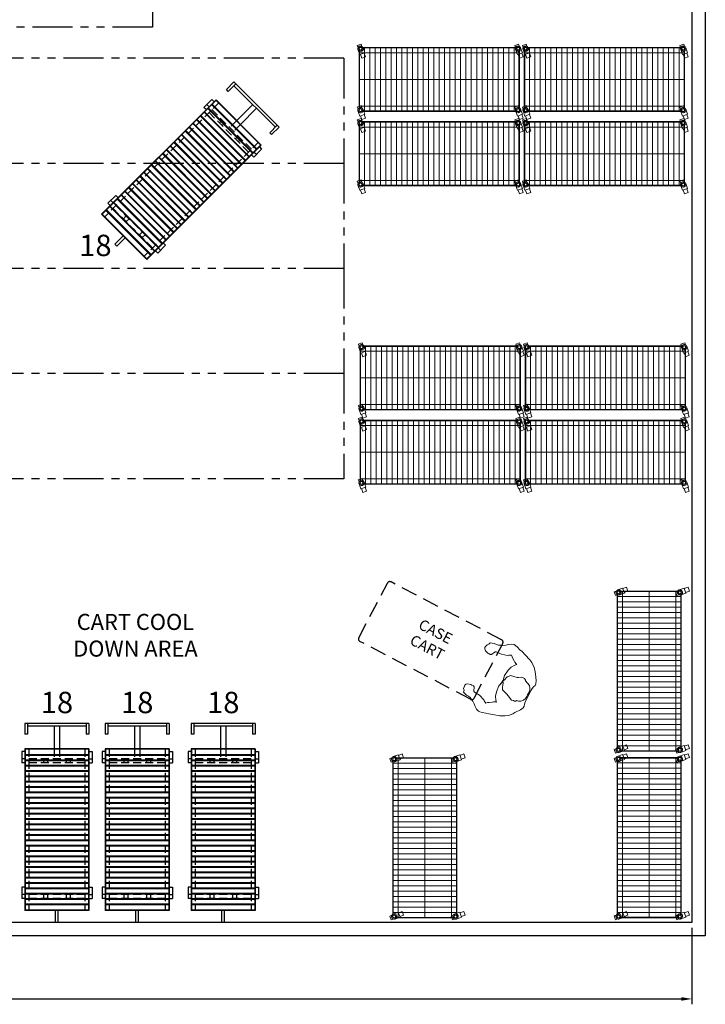
# Model space of a CAD drawing. Units: inches. Extents: x 1070 to 6329, y -18 to 1320.
# Drawn here: x 3030 to 3287, y 127 to 496 of the extents above; entities that cross this region are included whole.
import ezdxf
from ezdxf.enums import TextEntityAlignment as Align

# ---------------------------------------------------------------- set-up
doc = ezdxf.new("R2010")
doc.units = ezdxf.units.IN
doc.header["$LTSCALE"] = 12
doc.header["$MEASUREMENT"] = 0
for name, pattern in [('DASHED', [0.75, 0.5, -0.25]), ('HIDDEN', [0.375, 0.25, -0.125]), ('PHANTOM', [2.5, 1.25, -0.25, 0.25, -0.25, 0.25, -0.25])]:
    doc.linetypes.add(name, pattern=pattern)
doc.layers.get('DEFPOINTS').update_dxf_attribs({"color": 4})
doc.layers.add('A-EQPM', color=252, linetype='Continuous', lineweight=13)
for name, color, linetype in [('AMSARCHITEC', 7, 'Continuous'), ('AMSBYOTHERS', 252, 'DASHED'), ('AMSDIMS', 30, 'Continuous'), ('AMSDRAINS', 3, 'Continuous'), ('AMSEQUIP', 5, 'Continuous'), ('AMSEQUIPCOMPOSITE', 5, 'Continuous'), ('AMSFLOW', 6, 'Continuous'), ('AMSHIDDEN', 252, 'HIDDEN'), ('AMSSERVICE', 6, 'PHANTOM'), ('AMSTAG', 7, 'Continuous'), ('AMSTEXT', 7, 'Continuous')]:
    doc.layers.add(name, color=color, linetype=linetype)
doc.layers.add('AMSTRIMPANELS', color=1, linetype='Continuous', plot=False)
doc.layers.add('AMSWALLOPNG', color=2, linetype='Continuous', plot=False)
doc.styles.add('AMSTEXT', font='Yu Gothic UI Light.ttf')
doc.styles.add('Equiplist', font='Yu Gothic UI Light.ttf')
doc.dimstyles.new('AMSDIMS Quarter', dxfattribs={"dimscale": 0, "dimtxt": 6, "dimasz": 4, "dimexe": 2, "dimexo": 2, "dimgap": 2, "dimtad": 1, "dimtoh": 1, "dimdec": 3, "dimzin": 3, "dimdsep": 46, "dimlunit": 5, "dimtxsty": 'AMSTEXT', "dimcen": 0, "dimclrd": 256, "dimclre": 256, "dimclrt": 256, "dimadec": 0, "dimazin": 0, "dimtfac": 0.66, "dimtdec": 3, "dimtofl": 0, "dimtmove": 0, "dimatfit": 3, "dimfxl": 1, "dimtolj": 1, "dimtzin": 0, "dimlwd": -1, "dimlwe": -1, "dimarcsym": 0})

# ---------------------------------------------------------------- blocks, each defined once
blk = doc.blocks.new('CASECART')
for p, q in [((-24.375, -11.5625), (-24.375, 11.5625)), ((23.375, 12.5625), (-23.375, 12.5625)), ((24.375, -11.5625), (24.375, 11.5625)), ((23.375, -12.5625), (-23.375, -12.5625))]:
    blk.add_line(p, q)
for centre, start, end in [((-23.375, 11.5625), 90, 180), ((23.375, 11.5625), 0, 90), ((-23.375, -11.5625), 180, 270), ((23.375, -11.5625), 270, 0)]:
    blk.add_arc(centre, 1, start, end)
at = {"insert": (0, 0), "char_height": 4, "width": 34.292968, "attachment_point": 5}
blk.add_mtext('CASE\\PCART', dxfattribs=at)
blk = doc.blocks.new('24x60WireShelf')
at = {"layer": 'A-EQPM'}
for points in [[(-30.43, 11.87), (-30.72, 12.65), (-29.31, 13.17), (-29.02, 12.38)], [(-30, 9.95), (-30.44, 11.16)], [(-28.55, 11.82), (-27.88, 9.96), (-29.76, 9.28), (-29.83, 9.47)], [(-28, 11.82), (-28, -11.83)], [(-26, 11.82), (-26, -11.83)], [(-24, 11.82), (-24, -11.83)], [(-22, 11.82), (-22, -11.83)], [(-20, 11.82), (-20, -11.83)], [(-18, 11.82), (-18, -11.83)], [(-16, 11.82), (-16, -11.83)], [(-14, 11.82), (-14, -11.83)], [(-12, 11.82), (-12, -11.83)], [(-10, 11.82), (-10, -11.83)], [(-8, 11.82), (-8, -11.83)], [(-6, 11.82), (-6, -11.83)], [(-4, 11.82), (-4, -11.83)], [(-2, 11.82), (-2, -11.83)], [(0, 11.82), (0, -11.83)], [(2, 11.82), (2, -11.83)], [(4, 11.82), (4, -11.83)], [(6, 11.82), (6, -11.83)], [(8, 11.82), (8, -11.83)], [(10, 11.82), (10, -11.83)], [(12, 11.82), (12, -11.83)], [(14, 11.82), (14, -11.83)], [(16, 11.82), (16, -11.83)], [(18, 11.82), (18, -11.83)], [(20, 11.82), (20, -11.83)], [(22, 11.82), (22, -11.83)], [(24, 11.82), (24, -11.83)], [(26, 11.82), (26, -11.83)], [(28, 11.82), (28, -11.83)], [(28.52, 12), (28.28, 12.65), (29.69, 13.17), (29.98, 12.38)], [(29.82, 9.49), (29.24, 9.28), (28.56, 11.16)], [(30.44, 11.84), (31.12, 9.96), (30, 9.55)], [(29.82, 10), (-29.83, 10)], [(-28.11, 9.88), (-27.6, 8.47), (-29.01, 7.95), (-29.52, 9.36)], [(29.82, 8.41), (29.48, 9.36)], [(30.89, 9.88), (31.4, 8.47), (29.99, 7.95)], [(29.82, 0), (-29.83, 0)], [(-30.43, -11.13), (-30.72, -10.35), (-29.31, -9.83), (-29.02, -10.62)], [(29.82, -10), (-29.83, -10)], [(28.57, -11.13), (28.28, -10.35), (29.69, -9.83), (29.82, -10.2)], [(-28.25, -12), (-27.88, -13.04), (-29.76, -13.72), (-30.44, -11.84)], [(-28.11, -13.12), (-27.6, -14.53), (-29.01, -15.05), (-29.52, -13.64)], [(-28.56, -11.16), (-28.32, -11.83)], [(30.44, -11.16), (31.12, -13.04), (29.24, -13.72), (28.62, -12)], [(30.89, -13.12), (31.4, -14.53), (29.99, -15.05), (29.48, -13.64)]]:
    blk.add_lwpolyline(points, dxfattribs=at)
for points in [[(-28.63, 12, 1.303225), (-30, 10.63)], [(-29.83, 10.55, 0.624452), (-28.55, 11.82)], [(28.55, 11.82, 0.624452), (29.82, 10.55)], [(30, 10.63, 1.303225), (28.63, 12)], [(-30, -10.63, 1.303225), (-28.63, -12)], [(-28.55, -11.83, 0.624452), (-29.83, -10.55)], [(29.82, -10.55, 0.624452), (28.55, -11.83)], [(28.63, -12, 1.303225), (30, -10.63)]]:
    blk.add_lwpolyline(points, format="xyb", dxfattribs=at)
for points in [[(-29.08, 12, 0.911768), (-30, 11.08), (-30, -11.08, 0.911768), (-29.08, -12), (29.08, -12, 0.911768), (30, -11.08), (30, 11.08, 0.911768), (29.08, 12)], [(29.82, -10.94, 0.767327), (28.94, -11.83), (-28.94, -11.83, 0.767327), (-29.83, -10.94), (-29.83, 10.94, 0.767327), (-28.94, 11.82), (28.94, 11.82, 0.767327), (29.82, 10.94)]]:
    blk.add_lwpolyline(points, format="xyb", close=True, dxfattribs=at)
for centre in [(-29.5, 11.5), (29.5, 11.5), (-29.5, -11.5), (29.5, -11.5)]:
    blk.add_circle(centre, 0.5, dxfattribs=at)
blk = doc.blocks.new('*D204')
at = {"layer": 'AMSDIMS', "transparency": 16777216}
for p, q in [((1875.53, 156.16), (1875.53, 127.5)), ((3281.54, 156.16), (3281.54, 127.5)), ((1879.53, 129.5), (3277.54, 129.5))]:
    blk.add_line(p, q, dxfattribs=at)
for points in [[(1879.53, 130.17), (1879.53, 128.83), (1875.53, 129.5)], [(3277.54, 130.17), (3277.54, 128.83), (3281.54, 129.5)]]:
    blk.add_solid(points, dxfattribs=at)
at = {"layer": 'DEFPOINTS', "color": 0, "transparency": 16777216}
for p in [(1875.53, 158.16), (3281.54, 158.16), (3281.54, 129.5)]:
    blk.add_point(p, dxfattribs=at)
at = {"layer": 'AMSDIMS', "transparency": 16777216, "insert": (2578.54, 134.52), "char_height": 6, "attachment_point": 5, "style": 'AMSTEXT'}
blk.add_mtext('\\A1;117\'-2"', dxfattribs=at)
blk = doc.blocks.new('P39L Amsco600DblDoorRec2WallStm')
at = {"layer": 'AMSDRAINS'}
for p, q in [((1.98, 28.94), (-10.02, 28.94)), ((-10.02, 28.94), (-10.02, 16.94)), ((1.98, 16.94), (1.98, 28.94)), ((-10.02, 16.94), (1.98, 16.94))]:
    blk.add_line(p, q, dxfattribs=at)
blk.add_circle((-4.02, 22.94), 2, dxfattribs=at)
at = {"layer": 'AMSEQUIP', "extrusion": (-1, -6.12323e-17, -2.22045e-16)}
for p, q in [((-19.69, 49.25), (-19.69, 53.25)), ((-19.35, 53.38), (-19.35, 53.25)), ((-15.41, 53.25), (-15.41, 53.38)), ((-19.69, 39.81), (-19.69, 38.57)), ((16.35, 37.77), (16.35, 24.78)), ((17.69, 24.39), (17.69, 14.66)), ((17.69, 14.63), (17.69, 12.63))]:
    blk.add_line(p, q, dxfattribs=at)
at = {"layer": 'AMSEQUIP', "extrusion": (2.22045e-16, 1.22465e-16, -1)}
for p, q in [((19.69, 53.25), (-19.69, 53.25)), ((-18.07, 40.19), (-19.31, 40.19)), ((19.31, 40.19), (18.07, 40.19)), ((18.07, 38.19), (19.31, 38.19)), ((0.05, 17.75), (14.93, 17.75)), ((-18.07, 14.63), (-19.31, 14.63)), ((-19.31, 12.63), (-18.07, 12.63)), ((-16.25, 10.69), (-1.25, 10.69)), ((19.69, 4), (-19.69, 4)), ((13.87, -0.04), (15.52, -0.04)), ((17.84, -0.04), (19.44, -0.04))]:
    blk.add_line(p, q, dxfattribs=at)
at = {"layer": 'AMSEQUIP', "extrusion": (-6.12323e-17, 1, 1.22465e-16)}
for p, q in [((-19.35, 53.38), (-13.98, 53.38)), ((-19.69, 38.16), (-17.69, 38.16)), ((-16.25, 14.63), (-17.69, 14.63)), ((0.05, 14.63), (-1.25, 14.63)), ((17.69, 14.63), (14.93, 14.63)), ((19.31, 14.63), (18.07, 14.63))]:
    blk.add_line(p, q, dxfattribs=at)
at = {"layer": 'AMSEQUIP', "extrusion": (6.12323e-17, -1, -1.22465e-16)}
for p, q in [((-19.1, 53.38), (-19.1, 53.25)), ((-17.95, 53.25), (-17.95, 53.38)), ((-17.79, 53.38), (-17.79, 54.75)), ((-17.48, 53.25), (-17.48, 53.38)), ((-17.3, 53.25), (-17.3, 53.38)), ((-16.1, 53.25), (-16.1, 53.38)), ((-16.05, 53.25), (-16.05, 53.38)), ((-15.79, 53.38), (-15.79, 54.75)), ((-15.63, 53.25), (-15.63, 53.38)), ((-14.23, 53.38), (-14.23, 53.25)), ((-13.98, 53.38), (-13.98, 53.25)), ((-12.34, 53.25), (-12.34, 53.38)), ((-11.09, 53.25), (-11.09, 53.38)), ((11.09, 53.25), (11.09, 53.38)), ((12.34, 53.25), (12.34, 53.38)), ((16.05, 53.25), (16.05, 53.38)), ((17.3, 53.25), (17.3, 53.38)), ((-19.69, 49.25), (19.69, 49.25)), ((-19.69, 38.16), (-19.69, 13.01)), ((-19.31, 38.19), (-18.07, 38.19)), ((17.69, 40.19), (-17.69, 40.19)), ((-17.69, 38.19), (17.69, 38.19)), ((17.69, 20.38), (-17.69, 20.38)), ((-16.25, 18.38), (-17.69, 18.38)), ((17.69, 18.38), (-1.25, 18.38)), ((-17.69, 12.63), (-16.25, 12.63)), ((-1.25, 12.63), (0.05, 12.63)), ((14.93, 12.63), (17.69, 12.63)), ((19.69, 14.66), (17.69, 14.66)), ((18.07, 12.63), (19.31, 12.63)), ((0.05, 10.69), (14.93, 10.69)), ((-19.69, 4), (-19.69, 0)), ((-17.3, 0), (-17.3, -0.13)), ((-16.05, 0), (-16.05, -0.13)), ((-12.34, 0), (-12.34, -0.13)), ((-11.09, 0), (-11.09, -0.13)), ((11.09, 0), (11.09, -0.13)), ((12.34, 0), (12.34, -0.13)), ((16.05, 0), (16.05, -0.13)), ((17.3, 0), (17.3, -0.13)), ((-19.69, 0), (19.69, 0)), ((13.87, -0.04), (13.87, 0)), ((14, -0.04), (14, 0)), ((15.52, 0), (15.52, -0.37)), ((15.68, -0.37), (15.68, -1.75)), ((15.99, 0), (15.99, -0.37)), ((17.37, 0), (17.37, -0.37)), ((17.68, -0.37), (17.68, -1.75)), ((17.84, 0), (17.84, -0.37)), ((19.31, -0.04), (19.31, 0)), ((19.44, -0.04), (19.44, 0))]:
    blk.add_line(p, q, dxfattribs=at)
at = {"layer": 'AMSEQUIP'}
for p, q in [((-17.91, 53.25), (-17.91, 53.38)), ((-15.79, 54.75), (-17.79, 54.75)), ((-17.66, 54.88), (-15.91, 54.88)), ((-12.34, 53.38), (-11.09, 53.38)), ((11.09, 53.38), (12.34, 53.38)), ((16.05, 53.38), (17.3, 53.38)), ((-17.65, 40.19), (-17.65, 49.25)), ((-17.69, 38.19), (-17.69, 40.19)), ((-17.65, 20.38), (-17.65, 38.19)), ((19.69, 38.16), (16.74, 38.16)), ((17.69, 40.19), (17.69, 38.19)), ((16.74, 24.39), (19.11, 24.39)), ((-16.25, 19.19), (-1.25, 19.19)), ((-16.25, 19.19), (-16.25, 10.69)), ((-17.65, 14.63), (-17.65, 18.38)), ((0.05, 17.75), (0.05, 10.69)), ((-19.69, 14.66), (-17.69, 14.66)), ((-17.65, 4), (-17.65, 12.63)), ((19.69, 0), (19.69, 4)), ((-17.3, -0.13), (-16.05, -0.13)), ((-12.34, -0.13), (-11.09, -0.13)), ((11.09, -0.13), (12.34, -0.13)), ((15.52, -0.37), (17.84, -0.37)), ((15.68, -1.75), (17.68, -1.75)), ((15.8, -1.87), (17.55, -1.87)), ((16.05, -0.13), (17.3, -0.13))]:
    blk.add_line(p, q, dxfattribs=at)
at = {"layer": 'AMSEQUIP', "extrusion": (1, 6.12323e-17, 2.22045e-16)}
for p, q in [((19.69, 49.25), (19.69, 53.25)), ((17.66, 40.19), (17.66, 49.25)), ((-17.69, 38.16), (-17.69, 14.66)), ((17.66, 38.16), (17.66, 38.19)), ((19.5, 24.78), (19.5, 37.77)), ((19.69, 38.57), (19.69, 39.81)), ((19.69, 38.16), (19.69, 14.66)), ((17.66, 20.38), (17.66, 24.39)), ((-1.25, 19.19), (-1.25, 10.69)), ((14.93, 17.75), (14.93, 10.69)), ((17.66, 14.63), (17.66, 18.38)), ((17.66, 4), (17.66, 12.63)), ((19.69, 13.01), (19.69, 14.25))]:
    blk.add_line(p, q, dxfattribs=at)
at = {"layer": 'AMSEQUIP', "extrusion": (0.707107, 1.29893e-16, -0.707107)}
blk.add_line((-17.69, 12.63), (-17.69, 14.63), dxfattribs=at)
at = {"layer": 'AMSEQUIP'}
for centre in [(17.55, 36.83), (17.55, 34.05), (17.55, 28.92), (17.55, 25.3)]:
    blk.add_circle(centre, 0.492, dxfattribs=at)
for centre, radius, start, end in [((-17.66, 54.75), 0.125, 90, 180), ((-19.31, 38.57), 0.38, 180, 270), ((-18.07, 38.57), 0.38, 270, 0), ((-18.07, 13.01), 0.38, 270, 0), ((19.31, 14.25), 0.38, 0, 90), ((17.55, -1.75), 0.125, 270, 0)]:
    blk.add_arc(centre, radius, start, end, dxfattribs=at)
at = {"layer": 'AMSEQUIP', "extrusion": (2.22045e-16, 1.22465e-16, -1)}
for centre, radius, start, end in [((15.91, 54.75), 0.125, 90, 180), ((19.31, 39.81), 0.38, 360, 90), ((18.07, 39.81), 0.38, 90, 180), ((-16.74, 37.77), 0.39, 0, 90), ((-18.07, 39.81), 0.38, 0, 90), ((-18.07, 38.57), 0.38, 270, 0), ((-19.11, 37.77), 0.39, 90, 180), ((-19.31, 39.81), 0.38, 90, 180), ((-19.31, 38.57), 0.38, 180, 270), ((-16.74, 24.78), 0.39, 270, 0), ((-19.11, 24.78), 0.39, 180, 270), ((19.31, 14.25), 0.38, 0, 90), ((19.31, 13.01), 0.38, 270, 0), ((18.07, 14.25), 0.38, 90, 180), ((-18.07, 14.25), 0.38, 0, 90), ((-18.07, 13.01), 0.38, 270, 0), ((-19.31, 13.01), 0.38, 180, 270), ((-15.8, -1.75), 0.125, 270, 0)]:
    blk.add_arc(centre, radius, start, end, dxfattribs=at)
at = {"layer": 'AMSFLOW'}
for p, q in [((-1.55, 30.7), (0, 36.49)), ((0, 36.49), (1.55, 30.7)), ((1.55, 30.7), (-1.55, 30.7))]:
    blk.add_line(p, q, dxfattribs=at)
at = {"layer": 'AMSHIDDEN', "extrusion": (1, 6.12323e-17, 2.22045e-16)}
blk.add_line((-19.44, 53.25), (-19.44, 53.21), dxfattribs=at)
at = {"layer": 'AMSHIDDEN', "extrusion": (-6.12323e-17, 1, 1.22465e-16)}
blk.add_line((-19.44, 53.21), (-13.87, 53.21), dxfattribs=at)
at = {"layer": 'AMSHIDDEN', "extrusion": (-1, -6.12323e-17, -2.22045e-16)}
for p, q in [((-19.38, 53.25), (-19.38, 53.21)), ((-13.87, 53.25), (-13.87, 53.21)), ((-13.5, 53.25), (-13.5, 50.12)), ((-13.5, 0), (-13.5, 3.13)), ((13.5, 0), (13.5, 3.13))]:
    blk.add_line(p, q, dxfattribs=at)
at = {"layer": 'AMSHIDDEN', "extrusion": (6.12323e-17, -1, -1.22465e-16)}
for p, q in [((-17.99, 53.19, 0), (-17.99, 53.25, 0)), ((-15.36, 53.19, 0), (-15.36, 53.25, 0)), ((13.5, 3.13), (-13.5, 3.13)), ((15.36, 0), (15.36, 0.06)), ((17.99, 0), (17.99, 0.06))]:
    blk.add_line(p, q, dxfattribs=at)
at = {"layer": 'AMSHIDDEN'}
for p, q in [((-17.99, 53.19, 0), (-15.36, 53.19, 0)), ((-13.93, 53.25), (-13.93, 53.21)), ((13.5, 53.25), (13.5, 50.12)), ((-17.65, 40.19), (-17.65, 38.19)), ((17.66, 40.19), (17.66, 38.19)), ((17.66, 38.16), (17.66, 24.39)), ((17.69, 38.16), (17.69, 24.39)), ((-10.04, 31.25), (-5.24, 31.25)), ((-10.04, 31.25), (-10.04, 23.25)), ((-5.24, 31.25), (-5.24, 23.25)), ((-8.52, 21.25), (-8.52, 23.25)), ((-6.77, 21.25), (-6.77, 23.25)), ((-17.65, 20.38), (-17.65, 18.38)), ((-8.52, 21.25), (-6.77, 21.25)), ((17.66, 20.38), (17.66, 18.38)), ((-16.25, 18.38), (-1.25, 18.38)), ((-17.65, 14.63), (-17.65, 12.63)), ((-16.25, 14.63), (-1.25, 14.63)), ((-16.25, 12.63), (-1.25, 12.63)), ((0.05, 14.63), (14.93, 14.63)), ((0.05, 12.63), (14.93, 12.63)), ((17.66, 14.63), (17.66, 12.63)), ((15.36, 0.06), (17.99, 0.06)), ((17.84, -0.04), (15.52, -0.04))]:
    blk.add_line(p, q, dxfattribs=at)
at = {"layer": 'AMSHIDDEN', "extrusion": (2.22045e-16, 1.22465e-16, -1)}
for p, q in [((13.5, 50.12), (-13.5, 50.12)), ((-13.52, 38.57), (-13.52, 39.81))]:
    blk.add_line(p, q, dxfattribs=at)
at = {"layer": 'AMSHIDDEN', "extrusion": (0.707107, 1.29893e-16, -0.707107)}
blk.add_line((-10.69, 38.57), (-10.69, 39.81), dxfattribs=at)
at = {"layer": 'AMSHIDDEN', "extrusion": (-0.707107, 4.32978e-17, -0.707107)}
blk.add_line((10.69, 38.57), (10.69, 39.81), dxfattribs=at)
at = {"layer": 'AMSHIDDEN', "extrusion": (0.707107, -4.32978e-17, 0.707107)}
blk.add_line((13.52, 38.57), (13.52, 39.81), dxfattribs=at)
at = {"layer": 'AMSHIDDEN', "extrusion": (0, -1, 1e-16)}
blk.add_line((-5.24, 23.25), (-10.04, 23.25), dxfattribs=at)
at = {"layer": 'AMSHIDDEN'}
for centre, radius, start, end in [((-13.17, 39.79), 0.346, 116.6358, 176.8512), ((-13.17, 38.59), 0.346, 183.1488, 243.3642), ((-13, 39.54), 0.649, 88.4729, 120.5762), ((-13, 38.84), 0.649, 239.4238, 271.5271), ((-11.21, 39.54), 0.649, 59.4238, 91.5271), ((-11.21, 38.84), 0.649, 268.4729, 300.5762), ((-11.03, 39.79), 0.346, 3.1488, 63.3642), ((-11.03, 38.59), 0.346, 296.6358, 356.8512), ((11.03, 39.79), 0.346, 116.6358, 176.8512), ((11.03, 38.59), 0.346, 183.1488, 243.3642), ((11.21, 39.54), 0.649, 88.4729, 120.5762), ((11.21, 38.84), 0.649, 239.4238, 271.5271), ((13, 39.54), 0.649, 59.4238, 91.5271), ((13, 38.84), 0.649, 268.4729, 300.5762), ((13.17, 39.79), 0.346, 3.1488, 63.3642), ((13.17, 38.59), 0.346, 296.6358, 356.8512)]:
    blk.add_arc(centre, radius, start, end, dxfattribs=at)
at = {"layer": 'AMSSERVICE'}
for p, q in [((-19.69, 131.25), (19.69, 131.25)), ((-19.69, 131.25), (-19.69, 53.25)), ((19.69, 131.25), (19.69, 53.25)), ((19.69, -78), (19.69, 0)), ((-19.69, -78), (-19.69, 0)), ((-19.69, -78), (19.69, -78))]:
    blk.add_line(p, q, dxfattribs=at)
at = {"layer": 'AMSTRIMPANELS'}
for p, q in [((-25.5, 53.31), (-19.69, 53.31)), ((-25.5, 53.31), (-25.5, 53.25)), ((-19.75, 53.25), (-25.5, 53.25)), ((-19.75, 53.25), (-19.75, 52.25)), ((-19.75, 52.25), (-19.69, 52.25)), ((-19.69, 53.31), (-19.69, 52.25)), ((25.5, 53.31), (19.69, 53.31)), ((19.69, 53.31), (19.69, 52.25)), ((19.75, 52.25), (19.69, 52.25)), ((19.75, 53.25), (25.5, 53.25)), ((19.75, 53.25), (19.75, 52.25)), ((25.5, 53.31), (25.5, 53.25)), ((-19.75, 0), (-25.5, 0)), ((-25.5, -0.06), (-25.5, 0)), ((-19.75, 0), (-19.75, 1)), ((-19.75, 1), (-19.69, 1)), ((-19.69, -0.06), (-19.69, 1)), ((19.69, -0.06), (19.69, 1)), ((19.75, 1), (19.69, 1)), ((19.75, 0), (19.75, 1)), ((19.75, 0), (25.5, 0)), ((25.5, -0.06), (25.5, 0)), ((-25.5, -0.06), (-19.69, -0.06)), ((25.5, -0.06), (19.69, -0.06))]:
    blk.add_line(p, q, dxfattribs=at)
at = {"layer": 'AMSWALLOPNG'}
for p, q in [((-20.5, 45.25), (-20.5, 53.25)), ((20.5, 45.25), (20.5, 53.25)), ((-20.5, 8), (-20.5, 0)), ((20.5, 8), (20.5, 0))]:
    blk.add_line(p, q, dxfattribs=at)
at = {"layer": 'AMSTAG', "style": 'Equiplist'}
blk.add_attdef('TAG_NO', text='', height=8, dxfattribs=at).set_placement((0, 44.69), align=Align.MIDDLE_CENTER)
blk = doc.blocks.new('P63L Amsco600DblDoorRec2WallStm')
at = {"layer": 'AMSSERVICE'}
for p, q in [((-19.69, 202.88), (19.69, 202.88)), ((-19.69, 202.88), (-19.69, 76.88)), ((19.69, 202.88), (19.69, 76.88))]:
    blk.add_line(p, q, dxfattribs=at)
at = {"layer": 'AMSTAG', "style": 'Equiplist'}
blk.add_attdef('TAG_NO', text='', height=8, dxfattribs=at).set_placement((0, 49.15), align=Align.MIDDLE_CENTER)
blk = doc.blocks.new('STE__rIHIFHX')
at = {"layer": 'AMSSERVICE'}
for p, q in [((-19.69, 202.88), (19.69, 202.88)), ((-19.69, 202.88), (-19.69, 76.88)), ((19.69, 202.88), (19.69, 76.88))]:
    blk.add_line(p, q, dxfattribs=at)
blk = doc.blocks.new('P26x26x63Amsco600LoadCarTransferCarriageFixedH')
at = {"layer": 'AMSEQUIP'}
for p, q in [((-0.5, 0), (0.5, 0)), ((-0.5, 0), (-0.5, -4.44)), ((0.5, 0), (0.5, -4.44)), ((-11.97, -65.04), (-11.97, -4.44)), ((-11.97, -4.44), (11.97, -4.44)), ((-11.84, -65.04), (-11.84, -4.44)), ((-11.84, -4.56), (11.84, -4.56)), ((-11.84, -6.61), (11.84, -6.61)), ((-11.84, -6.86), (11.84, -6.86)), ((11.84, -65.04), (11.84, -4.44)), ((11.97, -65.04), (11.97, -4.44)), ((-11.97, -9.01), (-13.19, -9.01)), ((-13.19, -13.19), (-13.19, -9.01)), ((-11.97, -10.51), (-13.19, -10.51)), ((-11.84, -8.61), (11.84, -8.61)), ((-11.84, -8.86), (11.84, -8.86)), ((-11.84, -10.61), (11.84, -10.61)), ((-11.84, -10.86), (11.84, -10.86)), ((11.97, -9.01), (13.19, -9.01)), ((11.97, -10.51), (13.19, -10.51)), ((13.19, -13.19), (13.19, -9.01)), ((-11.97, -13.19), (-13.19, -13.19)), ((-11.84, -12.61), (11.84, -12.61)), ((-11.84, -12.86), (11.84, -12.86)), ((-11.84, -14.61), (11.84, -14.61)), ((11.97, -13.19), (13.19, -13.19)), ((-11.84, -14.86), (11.84, -14.86)), ((-11.84, -16.61), (11.84, -16.61)), ((-11.84, -16.86), (11.84, -16.86)), ((-11.84, -18.61), (11.84, -18.61)), ((-11.84, -18.86), (11.84, -18.86)), ((-11.84, -20.61), (11.84, -20.61)), ((-11.84, -20.86), (11.84, -20.86)), ((-11.84, -22.61), (11.84, -22.61)), ((-11.84, -22.86), (11.84, -22.86)), ((-11.84, -24.61), (11.84, -24.61)), ((-11.84, -24.86), (11.84, -24.86)), ((-11.84, -26.61), (11.84, -26.61)), ((-11.84, -26.86), (11.84, -26.86)), ((-11.84, -28.61), (11.84, -28.61)), ((-11.84, -28.86), (11.84, -28.86)), ((-11.84, -30.61), (11.84, -30.61)), ((-11.84, -30.86), (11.84, -30.86)), ((-11.84, -32.61), (11.84, -32.61)), ((-11.84, -32.86), (11.84, -32.86)), ((-11.84, -34.61), (11.84, -34.61)), ((-11.84, -34.86), (11.84, -34.86)), ((-11.84, -36.61), (11.84, -36.61)), ((-11.84, -36.86), (11.84, -36.86)), ((-11.84, -38.61), (11.84, -38.61)), ((-11.84, -38.86), (11.84, -38.86)), ((-11.84, -40.61), (11.84, -40.61)), ((-11.84, -40.86), (11.84, -40.86)), ((-11.84, -42.61), (11.84, -42.61)), ((-11.84, -42.86), (11.84, -42.86)), ((-11.84, -44.61), (11.84, -44.61)), ((-11.84, -44.86), (11.84, -44.86)), ((-11.84, -46.61), (11.84, -46.61)), ((-11.84, -46.86), (11.84, -46.86)), ((-11.84, -48.61), (11.84, -48.61)), ((-11.84, -48.86), (11.84, -48.86)), ((-11.84, -50.61), (11.84, -50.61)), ((-11.84, -50.86), (11.84, -50.86)), ((-11.84, -52.61), (11.84, -52.61)), ((-11.84, -52.86), (11.84, -52.86)), ((-11.84, -54.61), (11.84, -54.61)), ((-11.84, -54.86), (11.84, -54.86)), ((-11.84, -56.61), (11.84, -56.61)), ((-11.84, -56.86), (11.84, -56.86)), ((-11.84, -58.61), (11.84, -58.61)), ((-11.84, -58.86), (11.84, -58.86)), ((-11.97, -59.86), (-13.19, -59.86)), ((-13.19, -64.04), (-13.19, -59.86)), ((-11.97, -61.36), (-13.19, -61.36)), ((-11.84, -60.61), (11.84, -60.61)), ((-11.84, -60.86), (11.84, -60.86)), ((-11.84, -62.61), (11.84, -62.61)), ((11.97, -59.86), (13.19, -59.86)), ((11.97, -61.36), (13.19, -61.36)), ((13.19, -64.04), (13.19, -59.86)), ((-11.97, -64.04), (-13.19, -64.04)), ((-11.97, -65.04), (11.97, -65.04)), ((-11.84, -62.86), (11.84, -62.86)), ((-11.84, -64.92), (11.84, -64.92)), ((-1, -73.56), (-1, -65.04)), ((1, -73.56), (1, -65.04)), ((11.97, -64.04), (13.19, -64.04)), ((-11.97, -74.56), (-11.97, -70.56)), ((-11.97, -70.56), (-10.97, -70.56)), ((-10.97, -74.56), (-10.97, -70.56)), ((-10.97, -73.56), (10.97, -73.56)), ((10.97, -70.56), (11.97, -70.56)), ((10.97, -74.56), (10.97, -70.56)), ((11.97, -74.56), (11.97, -70.56)), ((-11.97, -74.56), (11.97, -74.56))]:
    blk.add_line(p, q, dxfattribs=at)
at = {"layer": 'AMSHIDDEN'}
for p, q in [((-10.47, -65.04), (-10.47, -4.44)), ((10.47, -65.04), (10.47, -4.44)), ((-10.47, -9.01), (10.47, -9.01)), ((-10.47, -10.51), (10.47, -10.51)), ((-5, -10.51), (-5, -9.01)), ((-3.5, -10.51), (-3.5, -9.01)), ((3.5, -10.51), (3.5, -9.01)), ((5, -10.51), (5, -9.01)), ((-10.47, -59.86), (10.47, -59.86)), ((-10.47, -61.36), (10.47, -61.36)), ((-5, -61.36), (-5, -59.86)), ((-3.5, -61.36), (-3.5, -59.86)), ((-1, -65.04), (-1, -61.36)), ((1, -65.04), (1, -61.36)), ((3.5, -61.36), (3.5, -59.86)), ((5, -61.36), (5, -59.86))]:
    blk.add_line(p, q, dxfattribs=at)
at = {"layer": 'AMSTAG', "style": 'Equiplist'}
blk.add_attdef('TAG_NO', text='', height=8, dxfattribs=at).set_placement((0, -35.18), align=Align.MIDDLE_CENTER)
blk = doc.blocks.new('PPerson3')
at = {"layer": 'A-EQPM', "color": 8, "linetype": 'Continuous'}
for p, q in [((-2.41, 10.44), (-1.31, 11.17)), ((-1.31, 11.17), (-0.77, 11.59)), ((-0.77, 11.59), (0.38, 12.13)), ((0.38, 12.13), (2.84, 12.89)), ((2.84, 12.89), (4.35, 13.49)), ((4.35, 13.49), (5.43, 13.68)), ((5.43, 13.68), (6.75, 14.13)), ((6.75, 14.13), (7.68, 14.31)), ((7.68, 14.31), (8.25, 14.36)), ((8.25, 14.36), (9.17, 14.09)), ((9.17, 14.09), (10.1, 13.38)), ((10.1, 13.38), (10.9, 12.7)), ((10.9, 12.7), (11.85, 12.08)), ((11.85, 12.08), (12.57, 11.77)), ((12.57, 11.77), (13.35, 11.33)), ((13.35, 11.33), (14.11, 11.2)), ((14.11, 11.2), (15, 11.2)), ((15, 11.2), (16.51, 10.68)), ((-5.4, 6.42), (-4.08, 8.36)), ((-4.08, 8.36), (-3.54, 9.14)), ((-3.54, 9.14), (-2.41, 10.44)), ((4.21, 8.3), (3.84, 8.23)), ((3.84, 8.23), (4.42, 7.71)), ((4.89, 8.68), (4.21, 8.3)), ((4.42, 7.71), (5.2, 6.4)), ((5.31, 9), (4.89, 8.68)), ((6.24, 9.6), (5.31, 9)), ((6.78, 9.93), (6.24, 9.6)), ((7.19, 10.4), (6.78, 9.93)), ((8.15, 9.96), (7.19, 10.4)), ((8.53, 9.65), (8.15, 9.96)), ((10.76, 8.91), (8.53, 9.65)), ((12.86, 8.74), (10.76, 8.91)), ((13.24, 8.58), (12.86, 8.74)), ((13.99, 7.1), (13.24, 8.58)), ((16.51, 10.68), (16.71, 9.96)), ((17.18, 7.71), (16.63, 7.24)), ((16.71, 9.96), (17.11, 9.57)), ((17.11, 9.57), (17.31, 8.62)), ((17.38, 8.21), (17.18, 7.71)), ((17.31, 8.62), (17.38, 8.21)), ((-5.92, 4.6), (-5.87, 5.33)), ((-5.69, 3.85), (-5.92, 4.6)), ((-5.87, 5.33), (-5.4, 6.42)), ((-5.5, 3.02), (-5.69, 3.85)), ((-3.2, 3.93), (-3.91, 3.55)), ((-2.4, 4.06), (-3.2, 3.93)), ((-2.4, 4.06), (-2.36, 4.42)), ((-1.84, 4.66), (-2.36, 4.42)), ((-1.42, 4.66), (-1.84, 4.66)), ((-0.74, 4.81), (-1.42, 4.66)), ((0.02, 4.61), (-0.74, 4.81)), ((0.98, 4.05), (0.02, 4.61)), ((2.09, 3.64), (0.98, 4.05)), ((5.2, 6.4), (5.71, 4.86)), ((5.71, 4.86), (5.98, 2.46)), ((14.37, 6.89), (13.99, 7.1)), ((15.08, 6.93), (14.37, 6.89)), ((15.47, 6.89), (15.08, 6.93)), ((16.63, 7.24), (15.47, 6.89)), ((-5.5, 3.02), (-5.47, -1.34)), ((-5.08, 0.22), (-5.09, -1.49)), ((-5.07, 0.96), (-5.08, 0.22)), ((-4.67, 2.76), (-5.07, 1.84)), ((-5.07, 0.96), (-5.07, 1.84)), ((-3.91, 3.55), (-4.67, 2.76)), ((3.39, 3.28), (2.09, 3.64)), ((4.01, 3.06), (3.39, 3.28)), ((4.54, 2.28), (4.01, 3.06)), ((4.89, 1.37), (4.54, 2.28)), ((5.06, 0.8), (4.89, 1.37)), ((5.22, 0.45), (5.06, 0.8)), ((5.22, 0.45), (5.45, 0.23)), ((5.39, -0.33), (5.44, 0.01)), ((5.44, 0.01), (5.45, 0.23)), ((5.98, 2.46), (5.59, 0.61)), ((5.59, -0.17), (5.68, 1.36)), ((-5.69, -3.41), (-5.92, -4.17)), ((-5.5, -2.59), (-5.69, -3.41)), ((-5.47, -1.34), (-5.5, -1.87)), ((-5.5, -1.87), (-5.5, -2.59)), ((-5.09, -1.49), (-4.6, -2.42)), ((-4.6, -2.42), (-4.01, -3.18)), ((-4.01, -3.18), (-1.91, -3.98)), ((1.05, -3.85), (1.45, -3.65)), ((1.45, -3.65), (3.93, -3.08)), ((3.93, -3.08), (4.47, -2.42)), ((4.47, -2.42), (4.83, -2)), ((4.83, -2), (5.23, -0.49)), ((5.23, -0.49), (5.39, -0.33)), ((5.98, -2.02), (5.59, -0.17)), ((5.71, -4.42), (5.98, -2.02)), ((-5.92, -4.17), (-5.87, -4.89)), ((-5.87, -4.89), (-5.4, -5.99)), ((-5.4, -5.99), (-4.08, -7.93)), ((-1.91, -3.98), (-1.78, -4.21)), ((-1.78, -4.21), (-1.2, -4.58)), ((-1.2, -4.58), (-0.62, -4.58)), ((-0.62, -4.58), (0.15, -4.39)), ((0.15, -4.39), (1.05, -3.85)), ((3.84, -7.8), (4.42, -7.28)), ((4.42, -7.28), (5.2, -5.97)), ((5.2, -5.97), (5.71, -4.42)), ((13.99, -6.66), (13.24, -8.14)), ((14.37, -6.45), (13.99, -6.66)), ((15.08, -6.5), (14.37, -6.45)), ((15.47, -6.46), (15.08, -6.5)), ((16.63, -6.81), (15.47, -6.46)), ((17.18, -7.27), (16.63, -6.81)), ((17.38, -7.78), (17.18, -7.27)), ((-4.08, -7.93), (-3.54, -8.7)), ((-3.54, -8.7), (-2.41, -10)), ((-2.41, -10), (-1.31, -10.74)), ((-1.31, -10.74), (-0.77, -11.15)), ((4.21, -7.86), (3.84, -7.8)), ((4.89, -8.24), (4.21, -7.86)), ((5.31, -8.56), (4.89, -8.24)), ((6.24, -9.16), (5.31, -8.56)), ((6.78, -9.49), (6.24, -9.16)), ((7.19, -9.97), (6.78, -9.49)), ((8.15, -9.52), (7.19, -9.97)), ((8.53, -9.21), (8.15, -9.52)), ((10.76, -8.47), (8.53, -9.21)), ((12.86, -8.31), (10.76, -8.47)), ((12.57, -11.33), (13.35, -10.9)), ((13.24, -8.14), (12.86, -8.31)), ((13.35, -10.9), (14.11, -10.76)), ((14.11, -10.76), (15, -10.76)), ((15, -10.76), (16.51, -10.24)), ((16.51, -10.24), (16.71, -9.52)), ((16.71, -9.52), (17.11, -9.13)), ((17.11, -9.13), (17.31, -8.18)), ((17.31, -8.18), (17.38, -7.78)), ((-0.77, -11.15), (0.38, -11.69)), ((0.38, -11.69), (2.84, -12.46)), ((2.84, -12.46), (4.35, -13.05)), ((4.35, -13.05), (5.43, -13.25)), ((5.43, -13.25), (6.75, -13.7)), ((6.75, -13.7), (7.68, -13.88)), ((7.68, -13.88), (8.25, -13.92)), ((8.25, -13.92), (9.17, -13.65)), ((9.17, -13.65), (10.1, -12.95)), ((10.1, -12.95), (10.9, -12.26)), ((10.9, -12.26), (11.85, -11.65)), ((11.85, -11.65), (12.57, -11.33))]:
    blk.add_line(p, q, dxfattribs=at)

msp = doc.modelspace()

# ---------------------------------------------------------------- linework, layer by layer
at = {"layer": 'AMSARCHITEC'}
for p, q in [((3286.53026, 945.15797), (3286.53026, 153.15797)), ((3281.54077, 810.15797), (3281.54078, 158.15797)), ((3281.53039, 158.15797), (2953.34107, 158.15797)), ((3286.53026, 153.15797), (1870.53026, 153.15797))]:
    msp.add_line(p, q, dxfattribs=at)

# ---------------------------------------------------------------- block references
at = {"layer": 'AMSBYOTHERS'}
for p in [(3186.92307, 474.00297), (3248.75148, 474.00297), (3186.92307, 446.16228), (3248.75148, 446.16228), (3187.3032, 362.16228), (3249.13162, 362.16228), (3187.3032, 334.32159), (3249.13162, 334.32159)]:
    msp.add_blockref('24x60WireShelf', p, dxfattribs=at)
for name, p, rotation in [('CASECART', (3183.73424, 263.76046), 332.3862299473024), ('24x60WireShelf', (3265.53077, 252.32132), 90), ('PPerson3', (3215.63504, 246.08304), 151.7373018626522), ('24x60WireShelf', (3265.53077, 189.925), 90), ('24x60WireShelf', (3181.53518, 189.87579), 90)]:
    msp.add_blockref(name, p, dxfattribs=dict(at, rotation=rotation))
at = {"layer": 'AMSEQUIPCOMPOSITE'}
ref = msp.add_blockref('P39L Amsco600DblDoorRec2WallStm', (2948.34106, 513.20762), dxfattribs=dict(at, rotation=270))
ref.add_attrib('TAG_NO', '19', dxfattribs={"layer": 'AMSTAG', "height": 8, "style": 'Equiplist'}).set_placement((2976.96497, 503.26442), align=Align.MIDDLE_CENTER)
at = {"layer": 'AMSEQUIPCOMPOSITE', "rotation": 270}
for name, p in [('P63L Amsco600DblDoorRec2WallStm', (2948.34106, 462.20765)), ('P63L Amsco600DblDoorRec2WallStm', (2948.34106, 422.83265)), ('P63L Amsco600DblDoorRec2WallStm', (2948.34106, 383.45765)), ('STE__rIHIFHX', (2948.34106, 344.08265))]:
    msp.add_blockref(name, p, dxfattribs=at)
at = {"layer": 'AMSEQUIPCOMPOSITE'}
ref = msp.add_blockref('P26x26x63Amsco600LoadCarTransferCarriageFixedH', (3065.7942, 411.87085), dxfattribs=dict(at, rotation=135))
ref.add_attrib('TAG_NO', '18', dxfattribs={"layer": 'AMSTAG', "height": 8, "style": 'Equiplist'}).set_placement((3058.15456, 411.80252), align=Align.MIDDLE_CENTER)
ref = msp.add_blockref('P26x26x63Amsco600LoadCarTransferCarriageFixedH', (3043.75451, 158.15798), dxfattribs=dict(at, rotation=180))
ref.add_attrib('TAG_NO', '18', dxfattribs={"layer": 'AMSTAG', "height": 8, "style": 'Equiplist'}).set_placement((3043.75451, 240.56884), align=Align.MIDDLE_CENTER)
ref = msp.add_blockref('P26x26x63Amsco600LoadCarTransferCarriageFixedH', (3073.82064, 158.15797), dxfattribs=dict(at, rotation=180))
ref.add_attrib('TAG_NO', '18', dxfattribs={"layer": 'AMSTAG', "height": 8, "style": 'Equiplist'}).set_placement((3073.82064, 240.56884), align=Align.MIDDLE_CENTER)
ref = msp.add_blockref('P26x26x63Amsco600LoadCarTransferCarriageFixedH', (3106.03317, 158.15797), dxfattribs=dict(at, rotation=180))
ref.add_attrib('TAG_NO', '18', dxfattribs={"layer": 'AMSTAG', "height": 8, "style": 'Equiplist'}).set_placement((3106.03317, 240.56884), align=Align.MIDDLE_CENTER)

# ---------------------------------------------------------------- texts
at = {"layer": 'AMSTEXT', "insert": (3073.14389, 265.75031), "char_height": 6, "attachment_point": 5, "style": 'AMSTEXT'}
msp.add_mtext_dynamic_manual_height_columns('CART COOL DOWN AREA', width=47.2058488, gutter_width=0.625, heights=[0], dxfattribs=at)

# ---------------------------------------------------------------- dimensions: what is measured, and where the dimension line sits
at = {"layer": 'AMSDIMS'}
dim = msp.add_linear_dim(base=(3281.54078, 129.49886), p1=(1875.53026, 158.15797), p2=(3281.54078, 158.15797), dimstyle='AMSDIMS Quarter', override={"dimscale": 1, "dimdec": 2, "dimlunit": 4, "dimpost": ''}, dxfattribs=at)
dim.commit()
dim.dimension.update_dxf_attribs({"geometry": '*D204', "text_midpoint": (2578.53552, 134.51783)})

doc.saveas('drawing.dxf')
